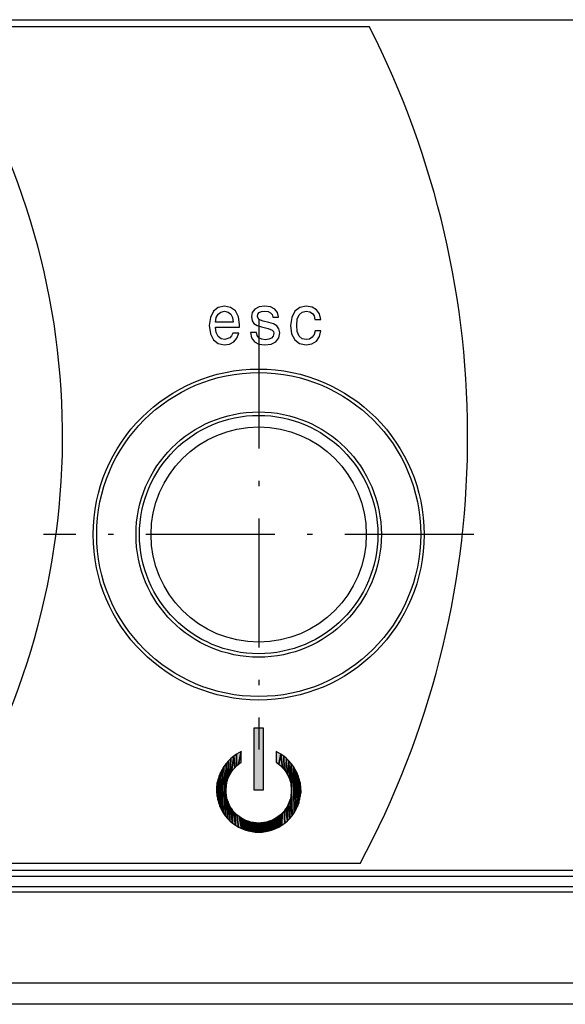
# Model space of a CAD drawing. Extents: x 0 to 841, y 0 to 594.
# Drawn here: x 277 to 301, y 487 to 529 of the extents above; entities that cross this region are included whole.
import ezdxf

# ---------------------------------------------------------------- set-up
doc = ezdxf.new("R2010")
doc.units = 0
doc.linetypes.add('DASHDOT', pattern=[18.5, 12, -3, 0.5, -3])
doc.layers.get('0').update_dxf_attribs({"linetype": 'CONTINUOUS'})

msp = doc.modelspace()

# ---------------------------------------------------------------- linework, layer by layer
at = {"color": 7}
for p, q in [((105.346, 529.389), (523.146, 529.389)), ((523.146, 492.623), (105.346, 492.623)), ((523.146, 492.371), (105.346, 492.371)), ((523.146, 491.919), (105.346, 491.919)), ((523.146, 491.686), (105.346, 491.686)), ((523.146, 487.754), (105.346, 487.754)), ((526.146, 486.841), (102.346, 486.841))]:
    msp.add_line(p, q, dxfattribs=at)
at = {"color": 140, "ltscale": 0.464926}
msp.add_line((273.677, 529.091), (292.274, 529.091), dxfattribs=at)
at = {"color": 7, "linetype": 'DASHDOT', "ltscale": 0.46475}
for p, q in [((287.496, 516.436), (287.496, 497.846)), ((296.791, 507.141), (278.201, 507.141))]:
    msp.add_line(p, q, dxfattribs=at)
at = {"color": 7, "ltscale": 0.009998}
for p, q in [((287.296, 498.795), (287.696, 498.795)), ((287.296, 498.795), (287.696, 498.795)), ((287.296, 498.795), (287.696, 498.795)), ((287.296, 498.795), (287.696, 498.795)), ((287.696, 496.095), (287.296, 496.095)), ((287.696, 496.095), (287.296, 496.095)), ((287.696, 496.095), (287.296, 496.095)), ((287.696, 496.095), (287.296, 496.095))]:
    msp.add_line(p, q, dxfattribs=at)
at = {"color": 7, "ltscale": 0.0675}
for p, q in [((287.296, 496.095), (287.296, 498.795)), ((287.296, 496.095), (287.296, 498.795)), ((287.296, 496.095), (287.296, 498.795)), ((287.296, 496.095), (287.296, 498.795)), ((287.696, 498.795), (287.696, 496.095)), ((287.696, 498.795), (287.696, 496.095)), ((287.696, 498.795), (287.696, 496.095)), ((287.696, 498.795), (287.696, 496.095))]:
    msp.add_line(p, q, dxfattribs=at)
at = {"color": 7, "ltscale": 0.003796}
for p, q in [((286.297, 497.463), (286.187, 497.358)), ((286.297, 497.463), (286.187, 497.358)), ((286.297, 497.463), (286.187, 497.358)), ((288.805, 497.358), (288.695, 497.463)), ((288.805, 497.358), (288.695, 497.463)), ((288.805, 497.358), (288.695, 497.463)), ((285.914, 496.994), (285.845, 496.859)), ((285.914, 496.994), (285.845, 496.859)), ((285.914, 496.994), (285.845, 496.859)), ((286.086, 497.245), (285.995, 497.123)), ((286.086, 497.245), (285.995, 497.123)), ((286.086, 497.245), (285.995, 497.123)), ((288.997, 497.123), (288.906, 497.245)), ((288.997, 497.123), (288.906, 497.245)), ((288.997, 497.123), (288.906, 497.245)), ((289.147, 496.859), (289.077, 496.994)), ((289.147, 496.859), (289.077, 496.994)), ((289.147, 496.859), (289.077, 496.994)), ((285.741, 496.574), (285.707, 496.426)), ((285.741, 496.574), (285.707, 496.426)), ((285.741, 496.574), (285.707, 496.426)), ((289.251, 496.574), (289.205, 496.719)), ((289.251, 496.574), (289.205, 496.719)), ((289.251, 496.574), (289.205, 496.719)), ((289.315, 496.124), (289.306, 496.276)), ((289.315, 496.124), (289.306, 496.276)), ((289.315, 496.124), (289.306, 496.276)), ((289.265, 495.672), (289.294, 495.821)), ((289.265, 495.672), (289.294, 495.821)), ((289.265, 495.672), (289.294, 495.821)), ((285.821, 495.384), (285.886, 495.247)), ((285.821, 495.384), (285.886, 495.247)), ((285.821, 495.384), (285.886, 495.247)), ((289.105, 495.247), (289.17, 495.384)), ((289.105, 495.247), (289.17, 495.384)), ((289.105, 495.247), (289.17, 495.384)), ((289.17, 495.384), (289.224, 495.526)), ((289.17, 495.384), (289.224, 495.526)), ((289.17, 495.384), (289.224, 495.526)), ((286.492, 494.578), (286.622, 494.5)), ((286.492, 494.578), (286.622, 494.5)), ((286.492, 494.578), (286.622, 494.5)), ((286.758, 494.432), (286.899, 494.377)), ((286.758, 494.432), (286.899, 494.377)), ((286.758, 494.432), (286.899, 494.377)), ((288.092, 494.377), (288.233, 494.432)), ((288.092, 494.377), (288.233, 494.432)), ((288.092, 494.377), (288.233, 494.432)), ((288.233, 494.432), (288.37, 494.5)), ((288.233, 494.432), (288.37, 494.5)), ((288.233, 494.432), (288.37, 494.5)), ((286.899, 494.377), (287.045, 494.333)), ((286.899, 494.377), (287.045, 494.333)), ((286.899, 494.377), (287.045, 494.333)), ((287.045, 494.333), (287.193, 494.302)), ((287.045, 494.333), (287.193, 494.302)), ((287.045, 494.333), (287.193, 494.302)), ((287.647, 494.283), (287.798, 494.302)), ((287.647, 494.283), (287.798, 494.302)), ((287.647, 494.283), (287.798, 494.302)), ((287.947, 494.333), (288.092, 494.377)), ((287.947, 494.333), (288.092, 494.377)), ((287.947, 494.333), (288.092, 494.377))]:
    msp.add_line(p, q, dxfattribs=at)
at = {"color": 7, "ltscale": 0.016784}
for p, q in [((286.297, 497.463), (286.26, 496.793)), ((286.26, 496.793), (286.297, 497.463)), ((286.26, 496.793), (286.297, 497.463)), ((286.297, 497.463), (286.26, 496.793))]:
    msp.add_line(p, q, dxfattribs=at)
at = {"color": 7, "ltscale": 0.003797}
for p, q in [((286.415, 497.559), (286.297, 497.463)), ((286.415, 497.559), (286.297, 497.463)), ((286.415, 497.559), (286.297, 497.463)), ((286.541, 497.644), (286.415, 497.559)), ((286.541, 497.644), (286.415, 497.559)), ((286.541, 497.644), (286.415, 497.559)), ((288.577, 497.559), (288.451, 497.644)), ((288.577, 497.559), (288.451, 497.644)), ((288.577, 497.559), (288.451, 497.644)), ((288.695, 497.463), (288.577, 497.559)), ((288.695, 497.463), (288.577, 497.559)), ((288.695, 497.463), (288.577, 497.559)), ((286.187, 497.358), (286.086, 497.245)), ((286.187, 497.358), (286.086, 497.245)), ((286.187, 497.358), (286.086, 497.245)), ((288.906, 497.245), (288.805, 497.358)), ((288.906, 497.245), (288.805, 497.358)), ((288.906, 497.245), (288.805, 497.358)), ((285.787, 496.719), (285.741, 496.574)), ((285.787, 496.719), (285.741, 496.574)), ((285.787, 496.719), (285.741, 496.574)), ((285.845, 496.859), (285.787, 496.719)), ((285.845, 496.859), (285.787, 496.719)), ((285.845, 496.859), (285.787, 496.719)), ((289.205, 496.719), (289.147, 496.859)), ((289.205, 496.719), (289.147, 496.859)), ((289.205, 496.719), (289.147, 496.859)), ((289.285, 496.426), (289.251, 496.574)), ((289.285, 496.426), (289.251, 496.574)), ((289.285, 496.426), (289.251, 496.574)), ((285.686, 496.276), (285.677, 496.124)), ((285.686, 496.276), (285.677, 496.124)), ((285.686, 496.276), (285.677, 496.124)), ((285.677, 496.124), (285.681, 495.972)), ((285.677, 496.124), (285.681, 495.972)), ((285.677, 496.124), (285.681, 495.972)), ((289.311, 495.972), (289.315, 496.124)), ((289.311, 495.972), (289.315, 496.124)), ((289.311, 495.972), (289.315, 496.124)), ((285.681, 495.972), (285.697, 495.821)), ((285.681, 495.972), (285.697, 495.821)), ((285.697, 495.821), (285.726, 495.672)), ((285.697, 495.821), (285.726, 495.672)), ((285.697, 495.821), (285.726, 495.672)), ((289.294, 495.821), (289.311, 495.972)), ((289.294, 495.821), (289.311, 495.972)), ((285.726, 495.672), (285.768, 495.526)), ((285.726, 495.672), (285.768, 495.526)), ((285.726, 495.672), (285.768, 495.526)), ((285.768, 495.526), (285.821, 495.384)), ((285.768, 495.526), (285.821, 495.384)), ((285.768, 495.526), (285.821, 495.384)), ((289.224, 495.526), (289.265, 495.672)), ((289.224, 495.526), (289.265, 495.672)), ((289.224, 495.526), (289.265, 495.672)), ((285.886, 495.247), (285.963, 495.116)), ((285.886, 495.247), (285.963, 495.116)), ((285.886, 495.247), (285.963, 495.116)), ((285.963, 495.116), (286.05, 494.991)), ((285.963, 495.116), (286.05, 494.991)), ((285.963, 495.116), (286.05, 494.991)), ((288.942, 494.991), (289.029, 495.116)), ((288.942, 494.991), (289.029, 495.116)), ((288.942, 494.991), (289.029, 495.116)), ((289.029, 495.116), (289.105, 495.247)), ((289.029, 495.116), (289.105, 495.247)), ((289.029, 495.116), (289.105, 495.247)), ((286.369, 494.667), (286.492, 494.578)), ((286.369, 494.667), (286.492, 494.578)), ((286.369, 494.667), (286.492, 494.578)), ((288.5, 494.578), (288.623, 494.667)), ((288.5, 494.578), (288.623, 494.667)), ((288.5, 494.578), (288.623, 494.667)), ((287.344, 494.283), (287.496, 494.276)), ((287.344, 494.283), (287.496, 494.276)), ((287.344, 494.283), (287.496, 494.276)), ((287.496, 494.276), (287.647, 494.283)), ((287.496, 494.276), (287.647, 494.283)), ((287.496, 494.276), (287.647, 494.283))]:
    msp.add_line(p, q, dxfattribs=at)
at = {"color": 7, "ltscale": 0.016891}
for p, q in [((286.32, 496.89), (286.415, 497.559)), ((286.415, 497.559), (286.32, 496.89)), ((286.415, 497.559), (286.32, 496.89)), ((286.32, 496.89), (286.415, 497.559))]:
    msp.add_line(p, q, dxfattribs=at)
at = {"color": 7, "ltscale": 0.012339}
for p, q in [((286.415, 497.559), (286.462, 497.067)), ((286.462, 497.067), (286.415, 497.559)), ((286.462, 497.067), (286.415, 497.559)), ((286.415, 497.559), (286.462, 497.067))]:
    msp.add_line(p, q, dxfattribs=at)
at = {"color": 7, "ltscale": 0.005878}
for p, q in [((286.746, 497.759), (286.541, 497.644)), ((286.746, 497.759), (286.541, 497.644)), ((286.746, 497.759), (286.541, 497.644)), ((288.451, 497.644), (288.246, 497.759)), ((288.451, 497.644), (288.246, 497.759)), ((288.451, 497.644), (288.246, 497.759))]:
    msp.add_line(p, q, dxfattribs=at)
at = {"color": 7, "ltscale": 0.012418}
for p, q in [((286.541, 497.644), (286.543, 497.147)), ((286.543, 497.147), (286.541, 497.644)), ((286.543, 497.147), (286.541, 497.644)), ((286.541, 497.644), (286.543, 497.147))]:
    msp.add_line(p, q, dxfattribs=at)
at = {"color": 7, "ltscale": 0.013775}
for p, q in [((286.746, 497.759), (286.63, 497.22)), ((286.63, 497.22), (286.746, 497.759)), ((286.63, 497.22), (286.746, 497.759)), ((286.746, 497.759), (286.63, 497.22))]:
    msp.add_line(p, q, dxfattribs=at)
at = {"color": 7, "ltscale": 0.011423}
for p, q in [((286.746, 497.302), (286.746, 497.759)), ((286.746, 497.302), (286.746, 497.759)), ((286.746, 497.302), (286.746, 497.759)), ((288.246, 497.759), (288.246, 497.302)), ((288.246, 497.759), (288.246, 497.302)), ((288.246, 497.759), (288.246, 497.302))]:
    msp.add_line(p, q, dxfattribs=at)
at = {"color": 7, "ltscale": 0.010827}
for p, q in [((288.361, 497.22), (288.451, 497.644)), ((288.451, 497.644), (288.361, 497.22)), ((288.451, 497.644), (288.361, 497.22)), ((288.361, 497.22), (288.451, 497.644))]:
    msp.add_line(p, q, dxfattribs=at)
at = {"color": 7, "ltscale": 0.014544}
for p, q in [((288.451, 497.644), (288.53, 497.067)), ((288.53, 497.067), (288.451, 497.644)), ((288.53, 497.067), (288.451, 497.644)), ((288.451, 497.644), (288.53, 497.067))]:
    msp.add_line(p, q, dxfattribs=at)
at = {"color": 7, "ltscale": 0.014448}
for p, q in [((288.604, 496.981), (288.577, 497.559)), ((288.577, 497.559), (288.604, 496.981)), ((288.577, 497.559), (288.604, 496.981)), ((288.604, 496.981), (288.577, 497.559))]:
    msp.add_line(p, q, dxfattribs=at)
at = {"color": 7, "ltscale": 0.014353}
for p, q in [((288.695, 497.463), (288.672, 496.89)), ((288.672, 496.89), (288.695, 497.463)), ((288.672, 496.89), (288.695, 497.463)), ((288.695, 497.463), (288.672, 496.89))]:
    msp.add_line(p, q, dxfattribs=at)
at = {"color": 7, "ltscale": 0.003798}
for p, q in [((285.995, 497.123), (285.914, 496.994)), ((285.995, 497.123), (285.914, 496.994)), ((285.995, 497.123), (285.914, 496.994)), ((289.077, 496.994), (288.997, 497.123)), ((289.077, 496.994), (288.997, 497.123)), ((289.077, 496.994), (288.997, 497.123)), ((285.707, 496.426), (285.686, 496.276)), ((285.707, 496.426), (285.686, 496.276)), ((285.707, 496.426), (285.686, 496.276)), ((289.306, 496.276), (289.285, 496.426)), ((289.306, 496.276), (289.285, 496.426)), ((289.306, 496.276), (289.285, 496.426)), ((286.05, 494.991), (286.147, 494.875)), ((286.05, 494.991), (286.147, 494.875)), ((286.05, 494.991), (286.147, 494.875)), ((286.147, 494.875), (286.254, 494.766)), ((286.147, 494.875), (286.254, 494.766)), ((286.147, 494.875), (286.254, 494.766)), ((288.738, 494.766), (288.844, 494.875)), ((288.738, 494.766), (288.844, 494.875)), ((288.738, 494.766), (288.844, 494.875)), ((288.844, 494.875), (288.942, 494.991)), ((288.844, 494.875), (288.942, 494.991)), ((288.844, 494.875), (288.942, 494.991))]:
    msp.add_line(p, q, dxfattribs=at)
at = {"color": 7, "ltscale": 0.046984}
for p, q in [((285.914, 496.994), (285.963, 495.116)), ((285.963, 495.116), (285.914, 496.994)), ((285.963, 495.116), (285.914, 496.994)), ((285.914, 496.994), (285.963, 495.116))]:
    msp.add_line(p, q, dxfattribs=at)
at = {"color": 7, "ltscale": 0.053317}
for p, q in [((285.995, 497.123), (286.05, 494.991)), ((286.05, 494.991), (285.995, 497.123)), ((286.05, 494.991), (285.995, 497.123)), ((285.995, 497.123), (286.05, 494.991))]:
    msp.add_line(p, q, dxfattribs=at)
at = {"color": 7, "ltscale": 0.056346}
for p, q in [((286.05, 494.991), (286.086, 497.245)), ((286.086, 497.245), (286.05, 494.991)), ((286.05, 494.991), (286.086, 497.245))]:
    msp.add_line(p, q, dxfattribs=at)
at = {"color": 7, "ltscale": 0.027575}
msp.add_line((286.068, 496.142), (286.086, 497.245), dxfattribs=at)
at = {"color": 7, "ltscale": 0.024738}
for p, q in [((286.086, 497.245), (286.086, 496.255)), ((286.086, 497.245), (286.086, 496.255)), ((286.086, 496.255), (286.086, 497.245)), ((286.086, 497.245), (286.086, 496.255)), ((288.906, 497.245), (288.906, 496.255)), ((288.906, 496.255), (288.906, 497.245)), ((288.906, 497.245), (288.906, 496.255))]:
    msp.add_line(p, q, dxfattribs=at)
at = {"color": 7, "ltscale": 0.021933}
for p, q in [((286.103, 496.368), (286.086, 497.245)), ((286.086, 497.245), (286.103, 496.368)), ((286.086, 497.245), (286.103, 496.368)), ((286.103, 496.368), (286.086, 497.245))]:
    msp.add_line(p, q, dxfattribs=at)
at = {"color": 7, "ltscale": 0.022047}
for p, q in [((286.187, 497.358), (286.129, 496.478)), ((286.129, 496.478), (286.187, 497.358)), ((286.129, 496.478), (286.187, 497.358)), ((286.187, 497.358), (286.129, 496.478))]:
    msp.add_line(p, q, dxfattribs=at)
at = {"color": 7, "ltscale": 0.016678}
for p, q in [((286.208, 496.692), (286.187, 497.358)), ((286.187, 497.358), (286.208, 496.692)), ((286.187, 497.358), (286.208, 496.692)), ((286.208, 496.692), (286.187, 497.358))]:
    msp.add_line(p, q, dxfattribs=at)
at = {"color": 7, "ltscale": 0.002844}
for p, q in [((286.32, 496.89), (286.387, 496.981)), ((286.32, 496.89), (286.387, 496.981)), ((286.32, 496.89), (286.387, 496.981)), ((286.462, 497.067), (286.543, 497.147)), ((286.462, 497.067), (286.543, 497.147)), ((286.462, 497.067), (286.543, 497.147)), ((286.543, 497.147), (286.63, 497.22)), ((286.543, 497.147), (286.63, 497.22)), ((286.543, 497.147), (286.63, 497.22)), ((288.361, 497.22), (288.449, 497.147)), ((288.361, 497.22), (288.449, 497.147)), ((288.361, 497.22), (288.449, 497.147)), ((288.449, 497.147), (288.53, 497.067)), ((288.449, 497.147), (288.53, 497.067)), ((288.449, 497.147), (288.53, 497.067)), ((288.604, 496.981), (288.672, 496.89)), ((288.604, 496.981), (288.672, 496.89)), ((288.604, 496.981), (288.672, 496.89)), ((286.164, 496.587), (286.208, 496.692)), ((286.164, 496.587), (286.208, 496.692)), ((286.164, 496.587), (286.208, 496.692)), ((288.731, 496.793), (288.783, 496.692)), ((288.731, 496.793), (288.783, 496.692)), ((288.731, 496.793), (288.783, 496.692)), ((288.783, 496.692), (288.827, 496.587)), ((288.783, 496.692), (288.827, 496.587)), ((288.783, 496.692), (288.827, 496.587)), ((286.086, 496.255), (286.077, 496.142)), ((286.077, 496.142), (286.086, 496.255)), ((286.077, 496.142), (286.086, 496.255)), ((286.078, 496.028), (286.077, 496.142)), ((286.078, 496.028), (286.077, 496.142)), ((288.906, 496.255), (288.914, 496.142)), ((288.906, 496.255), (288.914, 496.142)), ((288.914, 496.142), (288.913, 496.028)), ((288.914, 496.142), (288.913, 496.028)), ((286.088, 495.915), (286.078, 496.028)), ((286.088, 495.915), (286.078, 496.028)), ((286.135, 495.692), (286.107, 495.803)), ((286.135, 495.692), (286.107, 495.803)), ((286.135, 495.692), (286.107, 495.803)), ((288.884, 495.803), (288.856, 495.692)), ((288.884, 495.803), (288.856, 495.692)), ((288.884, 495.803), (288.856, 495.692)), ((288.913, 496.028), (288.903, 495.915)), ((288.913, 496.028), (288.903, 495.915)), ((288.913, 496.028), (288.903, 495.915)), ((286.217, 495.48), (286.172, 495.585)), ((286.217, 495.48), (286.172, 495.585)), ((286.217, 495.48), (286.172, 495.585)), ((286.27, 495.38), (286.217, 495.48)), ((286.27, 495.38), (286.217, 495.48)), ((286.27, 495.38), (286.217, 495.48)), ((286.332, 495.284), (286.27, 495.38)), ((286.332, 495.284), (286.27, 495.38)), ((286.332, 495.284), (286.27, 495.38)), ((286.4, 495.193), (286.332, 495.284)), ((286.4, 495.193), (286.332, 495.284)), ((286.4, 495.193), (286.332, 495.284)), ((288.66, 495.284), (288.591, 495.193)), ((288.66, 495.284), (288.591, 495.193)), ((288.66, 495.284), (288.591, 495.193)), ((288.721, 495.38), (288.66, 495.284)), ((288.721, 495.38), (288.66, 495.284)), ((288.721, 495.38), (288.66, 495.284)), ((288.775, 495.48), (288.721, 495.38)), ((288.775, 495.48), (288.721, 495.38)), ((288.775, 495.48), (288.721, 495.38)), ((288.82, 495.585), (288.775, 495.48)), ((288.82, 495.585), (288.775, 495.48)), ((288.82, 495.585), (288.775, 495.48)), ((287.048, 494.749), (286.942, 494.789)), ((287.048, 494.749), (286.942, 494.789)), ((287.048, 494.749), (286.942, 494.789))]:
    msp.add_line(p, q, dxfattribs=at)
at = {"color": 7, "ltscale": 0.002843}
for p, q in [((286.387, 496.981), (286.462, 497.067)), ((286.387, 496.981), (286.462, 497.067)), ((286.387, 496.981), (286.462, 497.067)), ((288.53, 497.067), (288.604, 496.981)), ((288.53, 497.067), (288.604, 496.981)), ((288.53, 497.067), (288.604, 496.981)), ((286.129, 496.478), (286.164, 496.587)), ((286.129, 496.478), (286.164, 496.587)), ((286.129, 496.478), (286.164, 496.587)), ((286.208, 496.692), (286.26, 496.793)), ((286.208, 496.692), (286.26, 496.793)), ((286.208, 496.692), (286.26, 496.793)), ((288.672, 496.89), (288.731, 496.793)), ((288.672, 496.89), (288.731, 496.793)), ((288.672, 496.89), (288.731, 496.793)), ((288.827, 496.587), (288.862, 496.478)), ((288.827, 496.587), (288.862, 496.478)), ((288.827, 496.587), (288.862, 496.478)), ((286.086, 496.255), (286.103, 496.368)), ((286.086, 496.255), (286.103, 496.368)), ((286.086, 496.255), (286.103, 496.368)), ((288.888, 496.368), (288.906, 496.255)), ((288.888, 496.368), (288.906, 496.255)), ((286.107, 495.803), (286.088, 495.915)), ((286.107, 495.803), (286.088, 495.915)), ((286.107, 495.803), (286.088, 495.915)), ((286.172, 495.585), (286.135, 495.692)), ((286.172, 495.585), (286.135, 495.692)), ((286.172, 495.585), (286.135, 495.692)), ((288.856, 495.692), (288.82, 495.585)), ((288.856, 495.692), (288.82, 495.585)), ((288.856, 495.692), (288.82, 495.585)), ((288.903, 495.915), (288.884, 495.803)), ((288.903, 495.915), (288.884, 495.803)), ((288.903, 495.915), (288.884, 495.803)), ((286.839, 494.837), (286.74, 494.894)), ((286.839, 494.837), (286.74, 494.894)), ((286.839, 494.837), (286.74, 494.894)), ((288.251, 494.894), (288.152, 494.837)), ((288.251, 494.894), (288.152, 494.837)), ((288.251, 494.894), (288.152, 494.837)), ((287.269, 494.694), (287.158, 494.717)), ((287.269, 494.694), (287.158, 494.717)), ((287.269, 494.694), (287.158, 494.717)), ((287.382, 494.681), (287.269, 494.694)), ((287.382, 494.681), (287.269, 494.694)), ((287.382, 494.681), (287.269, 494.694)), ((287.496, 494.676), (287.382, 494.681)), ((287.496, 494.676), (287.382, 494.681)), ((287.496, 494.676), (287.382, 494.681)), ((287.609, 494.681), (287.496, 494.676)), ((287.609, 494.681), (287.496, 494.676)), ((287.609, 494.681), (287.496, 494.676)), ((287.722, 494.694), (287.609, 494.681)), ((287.722, 494.694), (287.609, 494.681)), ((287.722, 494.694), (287.609, 494.681)), ((287.834, 494.717), (287.722, 494.694)), ((287.834, 494.717), (287.722, 494.694)), ((287.834, 494.717), (287.722, 494.694))]:
    msp.add_line(p, q, dxfattribs=at)
at = {"color": 7, "ltscale": 0.003541}
for p, q in [((286.63, 497.22), (286.746, 497.302)), ((286.63, 497.22), (286.746, 497.302)), ((286.63, 497.22), (286.746, 497.302)), ((288.246, 497.302), (288.361, 497.22)), ((288.246, 497.302), (288.361, 497.22)), ((288.246, 497.302), (288.361, 497.22))]:
    msp.add_line(p, q, dxfattribs=at)
at = {"color": 7, "ltscale": 0.014258}
for p, q in [((288.731, 496.793), (288.805, 497.358)), ((288.805, 497.358), (288.731, 496.793)), ((288.805, 497.358), (288.731, 496.793)), ((288.731, 496.793), (288.805, 497.358))]:
    msp.add_line(p, q, dxfattribs=at)
at = {"color": 7, "ltscale": 0.019304}
for p, q in [((288.805, 497.358), (288.827, 496.587)), ((288.827, 496.587), (288.805, 497.358)), ((288.827, 496.587), (288.805, 497.358)), ((288.805, 497.358), (288.827, 496.587))]:
    msp.add_line(p, q, dxfattribs=at)
at = {"color": 7, "ltscale": 0.019192}
for p, q in [((288.862, 496.478), (288.906, 497.245)), ((288.906, 497.245), (288.862, 496.478)), ((288.906, 497.245), (288.862, 496.478)), ((288.862, 496.478), (288.906, 497.245))]:
    msp.add_line(p, q, dxfattribs=at)
at = {"color": 7, "ltscale": 0.021928}
msp.add_line((288.906, 496.368), (288.906, 497.245), dxfattribs=at)
at = {"color": 7, "ltscale": 0.024621}
for p, q in [((288.997, 497.123), (288.914, 496.142)), ((288.997, 497.123), (288.914, 496.142)), ((288.914, 496.142), (288.997, 497.123))]:
    msp.add_line(p, q, dxfattribs=at)
at = {"color": 7, "ltscale": 0.021812}
msp.add_line((288.923, 496.254), (288.997, 497.123), dxfattribs=at)
at = {"color": 7, "ltscale": 0.050194}
for p, q in [((288.997, 497.123), (289.029, 495.116)), ((289.029, 495.116), (288.997, 497.123)), ((289.029, 495.116), (288.997, 497.123)), ((288.997, 497.123), (289.029, 495.116))]:
    msp.add_line(p, q, dxfattribs=at)
at = {"color": 7, "ltscale": 0.043692}
for p, q in [((289.077, 496.994), (289.105, 495.247)), ((289.105, 495.247), (289.077, 496.994)), ((289.105, 495.247), (289.077, 496.994)), ((289.077, 496.994), (289.105, 495.247))]:
    msp.add_line(p, q, dxfattribs=at)
at = {"color": 7, "ltscale": 0.026209}
for p, q in [((285.741, 496.574), (285.768, 495.526)), ((285.768, 495.526), (285.741, 496.574)), ((285.768, 495.526), (285.741, 496.574)), ((285.741, 496.574), (285.768, 495.526))]:
    msp.add_line(p, q, dxfattribs=at)
at = {"color": 7, "ltscale": 0.033382}
for p, q in [((285.787, 496.719), (285.821, 495.384)), ((285.821, 495.384), (285.787, 496.719)), ((285.821, 495.384), (285.787, 496.719)), ((285.787, 496.719), (285.821, 495.384))]:
    msp.add_line(p, q, dxfattribs=at)
at = {"color": 7, "ltscale": 0.040324}
for p, q in [((285.845, 496.859), (285.886, 495.247)), ((285.886, 495.247), (285.845, 496.859)), ((285.886, 495.247), (285.845, 496.859)), ((285.845, 496.859), (285.886, 495.247))]:
    msp.add_line(p, q, dxfattribs=at)
at = {"color": 7, "ltscale": 0.002845}
for p, q in [((286.26, 496.793), (286.32, 496.89)), ((286.26, 496.793), (286.32, 496.89)), ((286.26, 496.793), (286.32, 496.89)), ((286.103, 496.368), (286.129, 496.478)), ((286.103, 496.368), (286.129, 496.478)), ((286.103, 496.368), (286.129, 496.478)), ((288.862, 496.478), (288.888, 496.368)), ((288.862, 496.478), (288.888, 496.368)), ((288.862, 496.478), (288.888, 496.368)), ((286.558, 495.03), (286.476, 495.108)), ((286.558, 495.03), (286.476, 495.108)), ((286.558, 495.03), (286.476, 495.108)), ((286.74, 494.894), (286.647, 494.958)), ((286.74, 494.894), (286.647, 494.958)), ((286.74, 494.894), (286.647, 494.958)), ((288.152, 494.837), (288.049, 494.789)), ((288.152, 494.837), (288.049, 494.789)), ((288.152, 494.837), (288.049, 494.789)), ((288.345, 494.958), (288.251, 494.894)), ((288.345, 494.958), (288.251, 494.894)), ((288.345, 494.958), (288.251, 494.894)), ((288.516, 495.108), (288.433, 495.03)), ((288.516, 495.108), (288.433, 495.03)), ((288.516, 495.108), (288.433, 495.03)), ((287.158, 494.717), (287.048, 494.749)), ((287.158, 494.717), (287.048, 494.749)), ((287.158, 494.717), (287.048, 494.749)), ((287.943, 494.749), (287.834, 494.717)), ((287.943, 494.749), (287.834, 494.717)), ((287.943, 494.749), (287.834, 494.717))]:
    msp.add_line(p, q, dxfattribs=at)
at = {"color": 7, "ltscale": 0.036885}
for p, q in [((289.147, 496.859), (289.17, 495.384)), ((289.17, 495.384), (289.147, 496.859)), ((289.17, 495.384), (289.147, 496.859)), ((289.147, 496.859), (289.17, 495.384))]:
    msp.add_line(p, q, dxfattribs=at)
at = {"color": 7, "ltscale": 0.029822}
for p, q in [((289.205, 496.719), (289.224, 495.526)), ((289.224, 495.526), (289.205, 496.719)), ((289.224, 495.526), (289.205, 496.719)), ((289.205, 496.719), (289.224, 495.526))]:
    msp.add_line(p, q, dxfattribs=at)
at = {"color": 7, "ltscale": 0.02255}
for p, q in [((289.251, 496.574), (289.265, 495.672)), ((289.265, 495.672), (289.251, 496.574)), ((289.265, 495.672), (289.251, 496.574)), ((289.251, 496.574), (289.265, 495.672))]:
    msp.add_line(p, q, dxfattribs=at)
at = {"color": 7, "ltscale": 0.011364}
for p, q in [((285.686, 496.276), (285.697, 495.821)), ((285.697, 495.821), (285.686, 496.276)), ((285.686, 496.276), (285.697, 495.821))]:
    msp.add_line(p, q, dxfattribs=at)
at = {"color": 7, "ltscale": 0.007581}
msp.add_line((285.693, 495.973), (285.686, 496.276), dxfattribs=at)
at = {"color": 7, "ltscale": 0.018852}
for p, q in [((285.707, 496.426), (285.726, 495.672)), ((285.726, 495.672), (285.707, 496.426)), ((285.726, 495.672), (285.707, 496.426)), ((285.707, 496.426), (285.726, 495.672))]:
    msp.add_line(p, q, dxfattribs=at)
at = {"color": 7, "ltscale": 0.028773}
for p, q in [((286.077, 496.142), (286.05, 494.991)), ((286.05, 494.991), (286.077, 496.142)), ((288.914, 496.142), (288.942, 494.991)), ((288.914, 496.142), (288.942, 494.991)), ((288.942, 494.991), (288.914, 496.142))]:
    msp.add_line(p, q, dxfattribs=at)
at = {"color": 7, "ltscale": 0.000228902}
msp.add_line((286.077, 496.142), (286.068, 496.142), dxfattribs=at)
at = {"color": 7, "ltscale": 0.000432587}
msp.add_line((288.888, 496.368), (288.906, 496.368), dxfattribs=at)
at = {"color": 7, "ltscale": 0.000444081}
msp.add_line((288.906, 496.255), (288.923, 496.254), dxfattribs=at)
at = {"color": 7, "ltscale": 0.011355}
msp.add_line((289.285, 496.426), (289.292, 495.972), dxfattribs=at)
at = {"color": 7, "ltscale": 0.015122}
for p, q in [((289.294, 495.821), (289.285, 496.426)), ((289.294, 495.821), (289.285, 496.426)), ((289.285, 496.426), (289.294, 495.821))]:
    msp.add_line(p, q, dxfattribs=at)
at = {"color": 7, "ltscale": 0.007587}
for p, q in [((289.306, 496.276), (289.311, 495.972)), ((289.311, 495.972), (289.306, 496.276)), ((289.311, 495.972), (289.306, 496.276)), ((289.306, 496.276), (289.311, 495.972))]:
    msp.add_line(p, q, dxfattribs=at)
at = {"color": 7, "ltscale": 0.000314424}
msp.add_line((285.681, 495.972), (285.693, 495.973), dxfattribs=at)
at = {"color": 7, "ltscale": 0.02593}
for p, q in [((286.075, 496.028), (286.05, 494.991)), ((288.942, 494.991), (288.917, 496.028))]:
    msp.add_line(p, q, dxfattribs=at)
at = {"color": 7, "ltscale": 9.00398e-05}
msp.add_line((286.078, 496.028), (286.075, 496.028), dxfattribs=at)
at = {"color": 7, "ltscale": 0.028891}
for p, q in [((286.147, 494.875), (286.078, 496.028)), ((286.078, 496.028), (286.147, 494.875)), ((286.147, 494.875), (286.078, 496.028))]:
    msp.add_line(p, q, dxfattribs=at)
at = {"color": 7, "ltscale": 8.10477e-05}
msp.add_line((286.088, 495.915), (286.085, 495.915), dxfattribs=at)
at = {"color": 7, "ltscale": 0.026048}
msp.add_line((286.085, 495.915), (286.147, 494.875), dxfattribs=at)
at = {"color": 7, "ltscale": 0.023225}
for p, q in [((286.107, 495.803), (286.147, 494.875)), ((286.147, 494.875), (286.107, 495.803)), ((286.147, 494.875), (286.107, 495.803)), ((286.107, 495.803), (286.147, 494.875))]:
    msp.add_line(p, q, dxfattribs=at)
at = {"color": 7, "ltscale": 0.020448}
for p, q in [((286.147, 494.875), (286.135, 495.692)), ((286.135, 495.692), (286.147, 494.875)), ((286.135, 495.692), (286.147, 494.875)), ((286.147, 494.875), (286.135, 495.692)), ((288.844, 494.875), (288.856, 495.692)), ((288.856, 495.692), (288.844, 494.875)), ((288.856, 495.692), (288.844, 494.875)), ((288.844, 494.875), (288.856, 495.692))]:
    msp.add_line(p, q, dxfattribs=at)
at = {"color": 7, "ltscale": 0.017656}
for p, q in [((288.942, 494.991), (288.856, 495.692)), ((288.856, 495.692), (288.942, 494.991)), ((288.856, 495.692), (288.942, 494.991)), ((288.942, 494.991), (288.856, 495.692))]:
    msp.add_line(p, q, dxfattribs=at)
at = {"color": 7, "ltscale": 0.023108}
for p, q in [((288.942, 494.991), (288.903, 495.915)), ((288.903, 495.915), (288.942, 494.991)), ((288.903, 495.915), (288.942, 494.991)), ((288.942, 494.991), (288.903, 495.915))]:
    msp.add_line(p, q, dxfattribs=at)
at = {"color": 7, "ltscale": 8.85141e-05}
msp.add_line((288.917, 496.028), (288.913, 496.028), dxfattribs=at)
at = {"color": 7, "ltscale": 0.00047461}
msp.add_line((289.292, 495.972), (289.311, 495.972), dxfattribs=at)
at = {"color": 7, "ltscale": 0.020563}
for p, q in [((286.172, 495.585), (286.254, 494.766)), ((286.254, 494.766), (286.172, 495.585)), ((286.254, 494.766), (286.172, 495.585)), ((286.172, 495.585), (286.254, 494.766))]:
    msp.add_line(p, q, dxfattribs=at)
at = {"color": 7, "ltscale": 0.017874}
for p, q in [((286.254, 494.766), (286.217, 495.48)), ((286.217, 495.48), (286.254, 494.766)), ((286.217, 495.48), (286.254, 494.766)), ((286.254, 494.766), (286.217, 495.48))]:
    msp.add_line(p, q, dxfattribs=at)
at = {"color": 7, "ltscale": 0.017983}
for p, q in [((286.27, 495.38), (286.369, 494.667)), ((286.369, 494.667), (286.27, 495.38)), ((286.369, 494.667), (286.27, 495.38)), ((286.27, 495.38), (286.369, 494.667))]:
    msp.add_line(p, q, dxfattribs=at)
at = {"color": 7, "ltscale": 0.015445}
for p, q in [((286.369, 494.667), (286.332, 495.284)), ((286.332, 495.284), (286.369, 494.667)), ((286.332, 495.284), (286.369, 494.667)), ((286.369, 494.667), (286.332, 495.284))]:
    msp.add_line(p, q, dxfattribs=at)
at = {"color": 7, "ltscale": 0.013088}
for p, q in [((288.738, 494.766), (288.66, 495.284)), ((288.66, 495.284), (288.738, 494.766)), ((288.66, 495.284), (288.738, 494.766)), ((288.738, 494.766), (288.66, 495.284))]:
    msp.add_line(p, q, dxfattribs=at)
at = {"color": 7, "ltscale": 0.015345}
for p, q in [((288.738, 494.766), (288.721, 495.38)), ((288.721, 495.38), (288.738, 494.766)), ((288.721, 495.38), (288.738, 494.766)), ((288.738, 494.766), (288.721, 495.38))]:
    msp.add_line(p, q, dxfattribs=at)
at = {"color": 7, "ltscale": 0.015245}
for p, q in [((288.844, 494.875), (288.775, 495.48)), ((288.775, 495.48), (288.844, 494.875)), ((288.775, 495.48), (288.844, 494.875)), ((288.844, 494.875), (288.775, 495.48))]:
    msp.add_line(p, q, dxfattribs=at)
at = {"color": 7, "ltscale": 0.015546}
for p, q in [((286.4, 495.193), (286.492, 494.578)), ((286.492, 494.578), (286.4, 495.193)), ((286.492, 494.578), (286.4, 495.193)), ((286.4, 495.193), (286.492, 494.578))]:
    msp.add_line(p, q, dxfattribs=at)
at = {"color": 7, "ltscale": 0.002842}
for p, q in [((286.476, 495.108), (286.4, 495.193)), ((286.476, 495.108), (286.4, 495.193)), ((286.476, 495.108), (286.4, 495.193)), ((286.647, 494.958), (286.558, 495.03)), ((286.647, 494.958), (286.558, 495.03)), ((286.647, 494.958), (286.558, 495.03)), ((286.942, 494.789), (286.839, 494.837)), ((286.942, 494.789), (286.839, 494.837)), ((286.942, 494.789), (286.839, 494.837)), ((288.433, 495.03), (288.345, 494.958)), ((288.433, 495.03), (288.345, 494.958)), ((288.433, 495.03), (288.345, 494.958)), ((288.591, 495.193), (288.516, 495.108)), ((288.591, 495.193), (288.516, 495.108)), ((288.591, 495.193), (288.516, 495.108))]:
    msp.add_line(p, q, dxfattribs=at)
at = {"color": 7, "ltscale": 0.013261}
for p, q in [((286.492, 494.578), (286.476, 495.108)), ((286.476, 495.108), (286.492, 494.578)), ((286.476, 495.108), (286.492, 494.578)), ((286.492, 494.578), (286.476, 495.108)), ((288.5, 494.578), (288.516, 495.108)), ((288.516, 495.108), (288.5, 494.578)), ((288.516, 495.108), (288.5, 494.578)), ((288.5, 494.578), (288.516, 495.108))]:
    msp.add_line(p, q, dxfattribs=at)
at = {"color": 7, "ltscale": 0.013349}
for p, q in [((286.558, 495.03), (286.622, 494.5)), ((286.622, 494.5), (286.558, 495.03)), ((286.622, 494.5), (286.558, 495.03)), ((286.558, 495.03), (286.622, 494.5))]:
    msp.add_line(p, q, dxfattribs=at)
at = {"color": 7, "ltscale": 0.013438}
for p, q in [((286.647, 494.958), (286.758, 494.432)), ((286.758, 494.432), (286.647, 494.958)), ((286.758, 494.432), (286.647, 494.958)), ((286.647, 494.958), (286.758, 494.432))]:
    msp.add_line(p, q, dxfattribs=at)
at = {"color": 7, "ltscale": 0.011546}
for p, q in [((286.758, 494.432), (286.74, 494.894)), ((286.74, 494.894), (286.758, 494.432)), ((286.74, 494.894), (286.758, 494.432)), ((286.758, 494.432), (286.74, 494.894))]:
    msp.add_line(p, q, dxfattribs=at)
at = {"color": 7, "ltscale": 0.011613}
for p, q in [((286.839, 494.837), (286.899, 494.377)), ((286.899, 494.377), (286.839, 494.837)), ((286.899, 494.377), (286.839, 494.837)), ((286.839, 494.837), (286.899, 494.377))]:
    msp.add_line(p, q, dxfattribs=at)
at = {"color": 7, "ltscale": 0.010322}
for p, q in [((288.152, 494.837), (288.233, 494.432)), ((288.233, 494.432), (288.152, 494.837)), ((288.233, 494.432), (288.152, 494.837)), ((288.152, 494.837), (288.233, 494.432))]:
    msp.add_line(p, q, dxfattribs=at)
at = {"color": 7, "ltscale": 0.01029}
for p, q in [((288.251, 494.894), (288.37, 494.5)), ((288.37, 494.5), (288.251, 494.894)), ((288.37, 494.5), (288.251, 494.894)), ((288.251, 494.894), (288.37, 494.5))]:
    msp.add_line(p, q, dxfattribs=at)
at = {"color": 7, "ltscale": 0.01148}
for p, q in [((288.37, 494.5), (288.345, 494.958)), ((288.345, 494.958), (288.37, 494.5)), ((288.345, 494.958), (288.37, 494.5)), ((288.37, 494.5), (288.345, 494.958))]:
    msp.add_line(p, q, dxfattribs=at)
at = {"color": 7, "ltscale": 0.011415}
for p, q in [((288.433, 495.03), (288.5, 494.578)), ((288.5, 494.578), (288.433, 495.03)), ((288.5, 494.578), (288.433, 495.03)), ((288.433, 495.03), (288.5, 494.578))]:
    msp.add_line(p, q, dxfattribs=at)
at = {"color": 7, "ltscale": 0.013174}
for p, q in [((288.623, 494.667), (288.591, 495.193)), ((288.591, 495.193), (288.623, 494.667)), ((288.591, 495.193), (288.623, 494.667)), ((288.623, 494.667), (288.591, 495.193))]:
    msp.add_line(p, q, dxfattribs=at)
at = {"color": 7, "ltscale": 0.003795}
for p, q in [((286.254, 494.766), (286.369, 494.667)), ((286.254, 494.766), (286.369, 494.667)), ((286.254, 494.766), (286.369, 494.667)), ((288.623, 494.667), (288.738, 494.766)), ((288.623, 494.667), (288.738, 494.766)), ((288.623, 494.667), (288.738, 494.766))]:
    msp.add_line(p, q, dxfattribs=at)
at = {"color": 7, "ltscale": 0.003799}
for p, q in [((286.622, 494.5), (286.758, 494.432)), ((286.622, 494.5), (286.758, 494.432)), ((286.622, 494.5), (286.758, 494.432)), ((288.37, 494.5), (288.5, 494.578)), ((288.37, 494.5), (288.5, 494.578)), ((288.37, 494.5), (288.5, 494.578)), ((287.193, 494.302), (287.344, 494.283)), ((287.193, 494.302), (287.344, 494.283)), ((287.193, 494.302), (287.344, 494.283)), ((287.798, 494.302), (287.947, 494.333)), ((287.798, 494.302), (287.947, 494.333)), ((287.798, 494.302), (287.947, 494.333))]:
    msp.add_line(p, q, dxfattribs=at)
at = {"color": 7, "ltscale": 0.011681}
for p, q in [((286.942, 494.789), (287.045, 494.333)), ((287.045, 494.333), (286.942, 494.789)), ((287.045, 494.333), (286.942, 494.789)), ((286.942, 494.789), (287.045, 494.333))]:
    msp.add_line(p, q, dxfattribs=at)
at = {"color": 7, "ltscale": 0.01175}
for p, q in [((287.048, 494.749), (287.193, 494.302)), ((287.193, 494.302), (287.048, 494.749)), ((287.193, 494.302), (287.048, 494.749)), ((287.048, 494.749), (287.193, 494.302))]:
    msp.add_line(p, q, dxfattribs=at)
at = {"color": 7, "ltscale": 0.010428}
for p, q in [((287.193, 494.302), (287.158, 494.717)), ((287.158, 494.717), (287.193, 494.302)), ((287.158, 494.717), (287.193, 494.302)), ((287.193, 494.302), (287.158, 494.717))]:
    msp.add_line(p, q, dxfattribs=at)
at = {"color": 7, "ltscale": 0.010467}
for p, q in [((287.269, 494.694), (287.344, 494.283)), ((287.344, 494.283), (287.269, 494.694)), ((287.344, 494.283), (287.269, 494.694)), ((287.269, 494.694), (287.344, 494.283))]:
    msp.add_line(p, q, dxfattribs=at)
at = {"color": 7, "ltscale": 0.010508}
for p, q in [((287.382, 494.681), (287.496, 494.276)), ((287.496, 494.276), (287.382, 494.681)), ((287.496, 494.276), (287.382, 494.681)), ((287.382, 494.681), (287.496, 494.276))]:
    msp.add_line(p, q, dxfattribs=at)
at = {"color": 7, "ltscale": 0.010549}
for p, q in [((287.496, 494.676), (287.647, 494.283)), ((287.647, 494.283), (287.496, 494.676)), ((287.647, 494.283), (287.496, 494.676)), ((287.496, 494.676), (287.647, 494.283))]:
    msp.add_line(p, q, dxfattribs=at)
at = {"color": 7, "ltscale": 0.010003}
for p, q in [((287.647, 494.283), (287.609, 494.681)), ((287.609, 494.681), (287.647, 494.283)), ((287.609, 494.681), (287.647, 494.283)), ((287.647, 494.283), (287.609, 494.681))]:
    msp.add_line(p, q, dxfattribs=at)
at = {"color": 7, "ltscale": 0.010005}
for p, q in [((287.722, 494.694), (287.798, 494.302)), ((287.798, 494.302), (287.722, 494.694)), ((287.798, 494.302), (287.722, 494.694)), ((287.722, 494.694), (287.798, 494.302))]:
    msp.add_line(p, q, dxfattribs=at)
at = {"color": 7, "ltscale": 0.010011}
for p, q in [((287.834, 494.717), (287.947, 494.333)), ((287.947, 494.333), (287.834, 494.717)), ((287.947, 494.333), (287.834, 494.717)), ((287.834, 494.717), (287.947, 494.333))]:
    msp.add_line(p, q, dxfattribs=at)
at = {"color": 7, "ltscale": 0.002841}
msp.add_line((288.049, 494.789), (287.943, 494.749), dxfattribs=at)
msp.add_line((288.049, 494.789), (287.943, 494.749), dxfattribs=at)
msp.add_line((288.049, 494.789), (287.943, 494.749), dxfattribs=at)
at = {"color": 7, "ltscale": 0.010392}
for p, q in [((287.947, 494.333), (287.943, 494.749)), ((287.943, 494.749), (287.947, 494.333)), ((287.943, 494.749), (287.947, 494.333)), ((287.947, 494.333), (287.943, 494.749))]:
    msp.add_line(p, q, dxfattribs=at)
at = {"color": 7, "ltscale": 0.010356}
for p, q in [((288.049, 494.789), (288.092, 494.377)), ((288.092, 494.377), (288.049, 494.789)), ((288.092, 494.377), (288.049, 494.789)), ((288.049, 494.789), (288.092, 494.377))]:
    msp.add_line(p, q, dxfattribs=at)
at = {"color": 140}
msp.add_line((291.881, 492.924), (116.096, 492.924), dxfattribs=at)
at = {"color": 7}
for points in [[(285.632, 516.1), (286.661, 516.1), (286.663, 516.22), (286.617, 516.556), (286.488, 516.807), (286.284, 516.959), (286.012, 517.015), (285.746, 516.956), (285.541, 516.792), (285.41, 516.527), (285.363, 516.176), (285.407, 515.816), (285.538, 515.553), (285.74, 515.39), (286.003, 515.334), (286.231, 515.372), (286.418, 515.472), (286.555, 515.629), (286.634, 515.84), (286.38, 515.84), (286.327, 515.723), (286.251, 515.635), (286.035, 515.565), (285.869, 515.597), (285.743, 515.7), (285.661, 515.866), (285.632, 516.091)], [(287.935, 516.304), (287.686, 516.363), (287.502, 516.43), (287.441, 516.567), (287.458, 516.664), (287.52, 516.734), (287.619, 516.778), (287.762, 516.795), (287.9, 516.778), (288.008, 516.725), (288.078, 516.646), (288.107, 516.541), (288.358, 516.541), (288.358, 516.547), (288.314, 516.737), (288.195, 516.886), (288.008, 516.979), (287.762, 517.015), (287.514, 516.979), (287.333, 516.883), (287.219, 516.74), (287.184, 516.559), (287.21, 516.383), (287.292, 516.261), (287.426, 516.173), (287.622, 516.112), (287.908, 516.041), (288.084, 515.968), (288.13, 515.91), (288.148, 515.822), (288.122, 515.714), (288.052, 515.632), (287.938, 515.58), (287.786, 515.562), (287.625, 515.58), (287.508, 515.641), (287.429, 515.74), (287.397, 515.878), (287.149, 515.878), (287.189, 515.644), (287.309, 515.475), (287.499, 515.372), (287.762, 515.334), (288.037, 515.372), (288.239, 515.475), (288.361, 515.638), (288.405, 515.852), (288.373, 516.036), (288.282, 516.161), (288.133, 516.243)], [(289.925, 516.439), (290.179, 516.439), (290.126, 516.673), (290.001, 516.857), (289.805, 516.971), (289.551, 517.015), (289.27, 516.956), (289.057, 516.792), (288.922, 516.527), (288.875, 516.17), (288.919, 515.816), (289.051, 515.553), (289.258, 515.39), (289.542, 515.334), (289.793, 515.378), (289.989, 515.501), (290.123, 515.694), (290.182, 515.951), (289.936, 515.951), (289.892, 515.787), (289.811, 515.664), (289.694, 515.589), (289.551, 515.565), (289.372, 515.603), (289.244, 515.72), (289.165, 515.91), (289.139, 516.179), (289.165, 516.442), (289.247, 516.632), (289.378, 516.749), (289.551, 516.79), (289.703, 516.763), (289.817, 516.696), (289.892, 516.585)], [(285.632, 516.316), (285.664, 516.518), (285.743, 516.667), (285.863, 516.757), (286.021, 516.79), (286.175, 516.757), (286.295, 516.667), (286.368, 516.518), (286.395, 516.316)], [(286.746, 497.302), (286.746, 497.759), (286.541, 497.644), (286.415, 497.559), (286.297, 497.463), (286.187, 497.358), (286.086, 497.245), (285.995, 497.123), (285.914, 496.994), (285.845, 496.859), (285.787, 496.719), (285.741, 496.574), (285.707, 496.426), (285.686, 496.276), (285.677, 496.124), (285.681, 495.972), (285.697, 495.821), (285.726, 495.672), (285.768, 495.526), (285.821, 495.384), (285.886, 495.247), (285.963, 495.116), (286.05, 494.991), (286.147, 494.875), (286.254, 494.766), (286.369, 494.667), (286.492, 494.578), (286.622, 494.5), (286.758, 494.432), (286.899, 494.377), (287.045, 494.333), (287.193, 494.302), (287.344, 494.283), (287.496, 494.276), (287.647, 494.283), (287.798, 494.302), (287.947, 494.333), (288.092, 494.377), (288.233, 494.432), (288.37, 494.5), (288.5, 494.578), (288.623, 494.667), (288.738, 494.766), (288.844, 494.875), (288.942, 494.991), (289.029, 495.116), (289.105, 495.247), (289.17, 495.384), (289.224, 495.526), (289.265, 495.672), (289.294, 495.821), (289.311, 495.972), (289.315, 496.124), (289.306, 496.276), (289.285, 496.426), (289.251, 496.574), (289.205, 496.719), (289.147, 496.859), (289.077, 496.994), (288.997, 497.123), (288.906, 497.245), (288.805, 497.358), (288.695, 497.463), (288.577, 497.559), (288.451, 497.644), (288.246, 497.759), (288.246, 497.302), (288.361, 497.22), (288.449, 497.147), (288.53, 497.067), (288.604, 496.981), (288.672, 496.89), (288.731, 496.793), (288.783, 496.692), (288.827, 496.587), (288.862, 496.478), (288.888, 496.368), (288.906, 496.255), (288.914, 496.142), (288.913, 496.028), (288.903, 495.915), (288.884, 495.803), (288.856, 495.692), (288.82, 495.585), (288.775, 495.48), (288.721, 495.38), (288.66, 495.284), (288.591, 495.193), (288.516, 495.108), (288.433, 495.03), (288.345, 494.958), (288.251, 494.894), (288.152, 494.837), (288.049, 494.789), (287.943, 494.749), (287.834, 494.717), (287.722, 494.694), (287.609, 494.681), (287.496, 494.676), (287.382, 494.681), (287.269, 494.694), (287.158, 494.717), (287.048, 494.749), (286.942, 494.789), (286.839, 494.837), (286.74, 494.894), (286.647, 494.958), (286.558, 495.03), (286.476, 495.108), (286.4, 495.193), (286.332, 495.284), (286.27, 495.38), (286.217, 495.48), (286.172, 495.585), (286.135, 495.692), (286.107, 495.803), (286.088, 495.915), (286.078, 496.028), (286.077, 496.142), (286.086, 496.255), (286.103, 496.368), (286.129, 496.478), (286.164, 496.587), (286.208, 496.692), (286.26, 496.793), (286.32, 496.89), (286.387, 496.981), (286.462, 497.067), (286.543, 497.147), (286.63, 497.22)]]:
    msp.add_lwpolyline(points, close=True, dxfattribs=at)
for radius in [7.15, 7, 5.3, 5.15, 4.65]:
    msp.add_circle((287.496, 507.141), radius, dxfattribs=at)
at = {"color": 140}
for centre, radius, start, end in [((247.023, 511.382), 32, 327.5737, 33.6007), ((257.526, 511.382), 39, 331.7511, 27.0053)]:
    msp.add_arc(centre, radius, start, end, dxfattribs=at)
at = {"color": 7}
for points in [[(287.696, 498.795), (287.696, 496.095), (287.296, 498.795), (287.296, 496.095)], [(286.187, 497.358), (286.208, 496.692), (286.297, 497.463), (286.26, 496.793)], [(286.26, 496.793), (286.32, 496.89), (286.297, 497.463), (286.415, 497.559)], [(286.387, 496.981), (286.462, 497.067), (286.32, 496.89), (286.415, 497.559)], [(286.462, 497.067), (286.543, 497.147), (286.415, 497.559), (286.541, 497.644)], [(286.543, 497.147), (286.63, 497.22), (286.541, 497.644), (286.746, 497.759)], [(286.63, 497.22), (286.746, 497.302), (286.746, 497.759)], [(288.246, 497.302), (288.361, 497.22), (288.246, 497.759), (288.451, 497.644)], [(288.449, 497.147), (288.53, 497.067), (288.361, 497.22), (288.451, 497.644)], [(288.53, 497.067), (288.604, 496.981), (288.451, 497.644), (288.577, 497.559)], [(288.577, 497.559), (288.604, 496.981), (288.695, 497.463), (288.672, 496.89)], [(288.672, 496.89), (288.731, 496.793), (288.695, 497.463), (288.805, 497.358)], [(285.886, 495.247), (285.963, 495.116), (285.845, 496.859), (285.914, 496.994)], [(285.963, 495.116), (286.05, 494.991), (285.914, 496.994), (285.995, 497.123)], [(286.05, 494.991), (286.086, 497.245), (285.995, 497.123)], [(286.086, 496.255), (286.077, 496.142), (286.086, 497.245), (286.068, 496.142)], [(286.086, 497.245), (286.103, 496.368), (286.187, 497.358), (286.129, 496.478)], [(286.086, 496.255), (286.103, 496.368), (286.086, 497.245)], [(286.187, 497.358), (286.129, 496.478), (286.208, 496.692), (286.164, 496.587)], [(288.783, 496.692), (288.827, 496.587), (288.731, 496.793), (288.805, 497.358)], [(288.827, 496.587), (288.862, 496.478), (288.805, 497.358), (288.906, 497.245)], [(288.888, 496.368), (288.906, 496.368), (288.862, 496.478), (288.906, 497.245)], [(288.906, 496.255), (288.923, 496.254), (288.906, 497.245), (288.997, 497.123)], [(288.942, 494.991), (289.029, 495.116), (288.914, 496.142), (288.997, 497.123)], [(289.029, 495.116), (289.105, 495.247), (288.997, 497.123), (289.077, 496.994)], [(289.105, 495.247), (289.17, 495.384), (289.077, 496.994), (289.147, 496.859)], [(285.726, 495.672), (285.768, 495.526), (285.707, 496.426), (285.741, 496.574)], [(285.768, 495.526), (285.821, 495.384), (285.741, 496.574), (285.787, 496.719)], [(285.821, 495.384), (285.886, 495.247), (285.787, 496.719), (285.845, 496.859)], [(289.17, 495.384), (289.224, 495.526), (289.147, 496.859), (289.205, 496.719)], [(289.224, 495.526), (289.265, 495.672), (289.205, 496.719), (289.251, 496.574)], [(289.265, 495.672), (289.294, 495.821), (289.251, 496.574), (289.285, 496.426)], [(285.681, 495.972), (285.693, 495.973), (285.677, 496.124), (285.686, 496.276)], [(285.697, 495.821), (285.726, 495.672), (285.686, 496.276), (285.707, 496.426)], [(289.292, 495.972), (289.311, 495.972), (289.285, 496.426), (289.306, 496.276)], [(289.311, 495.972), (289.315, 496.124), (289.306, 496.276)], [(286.078, 496.028), (286.075, 496.028), (286.147, 494.875), (286.05, 494.991)], [(286.088, 495.915), (286.085, 495.915), (286.107, 495.803), (286.147, 494.875)], [(286.147, 494.875), (286.135, 495.692), (286.107, 495.803)], [(286.135, 495.692), (286.147, 494.875), (286.172, 495.585), (286.254, 494.766)], [(288.82, 495.585), (288.775, 495.48), (288.856, 495.692), (288.844, 494.875)], [(288.856, 495.692), (288.844, 494.875), (288.942, 494.991)], [(288.884, 495.803), (288.856, 495.692), (288.903, 495.915), (288.942, 494.991)], [(288.917, 496.028), (288.913, 496.028), (288.942, 494.991), (288.903, 495.915)], [(286.254, 494.766), (286.217, 495.48), (286.172, 495.585)], [(286.217, 495.48), (286.254, 494.766), (286.27, 495.38), (286.369, 494.667)], [(286.369, 494.667), (286.332, 495.284), (286.27, 495.38)], [(286.332, 495.284), (286.369, 494.667), (286.4, 495.193), (286.492, 494.578)], [(288.738, 494.766), (288.66, 495.284), (288.623, 494.667), (288.591, 495.193)], [(288.721, 495.38), (288.66, 495.284), (288.738, 494.766)], [(288.775, 495.48), (288.721, 495.38), (288.844, 494.875), (288.738, 494.766)], [(286.492, 494.578), (286.476, 495.108), (286.4, 495.193)], [(286.492, 494.578), (286.622, 494.5), (286.476, 495.108), (286.558, 495.03)], [(286.622, 494.5), (286.758, 494.432), (286.558, 495.03), (286.647, 494.958)], [(286.758, 494.432), (286.74, 494.894), (286.647, 494.958)], [(286.758, 494.432), (286.899, 494.377), (286.74, 494.894), (286.839, 494.837)], [(286.899, 494.377), (287.045, 494.333), (286.839, 494.837), (286.942, 494.789)], [(288.092, 494.377), (288.233, 494.432), (288.049, 494.789), (288.152, 494.837)], [(288.233, 494.432), (288.37, 494.5), (288.152, 494.837), (288.251, 494.894)], [(288.37, 494.5), (288.345, 494.958), (288.251, 494.894)], [(288.345, 494.958), (288.37, 494.5), (288.433, 495.03), (288.5, 494.578)], [(288.5, 494.578), (288.516, 495.108), (288.433, 495.03)], [(288.591, 495.193), (288.516, 495.108), (288.623, 494.667), (288.5, 494.578)], [(287.045, 494.333), (287.193, 494.302), (286.942, 494.789), (287.048, 494.749)], [(287.193, 494.302), (287.158, 494.717), (287.048, 494.749)], [(287.193, 494.302), (287.344, 494.283), (287.158, 494.717), (287.269, 494.694)], [(287.344, 494.283), (287.496, 494.276), (287.269, 494.694), (287.382, 494.681)], [(287.496, 494.276), (287.647, 494.283), (287.382, 494.681), (287.496, 494.676)], [(287.647, 494.283), (287.609, 494.681), (287.496, 494.676)], [(287.647, 494.283), (287.798, 494.302), (287.609, 494.681), (287.722, 494.694)], [(287.798, 494.302), (287.947, 494.333), (287.722, 494.694), (287.834, 494.717)], [(287.947, 494.333), (287.943, 494.749), (287.834, 494.717)], [(287.947, 494.333), (288.092, 494.377), (287.943, 494.749), (288.049, 494.789)]]:
    msp.add_solid(points, dxfattribs=at)

doc.saveas('drawing.dxf')
